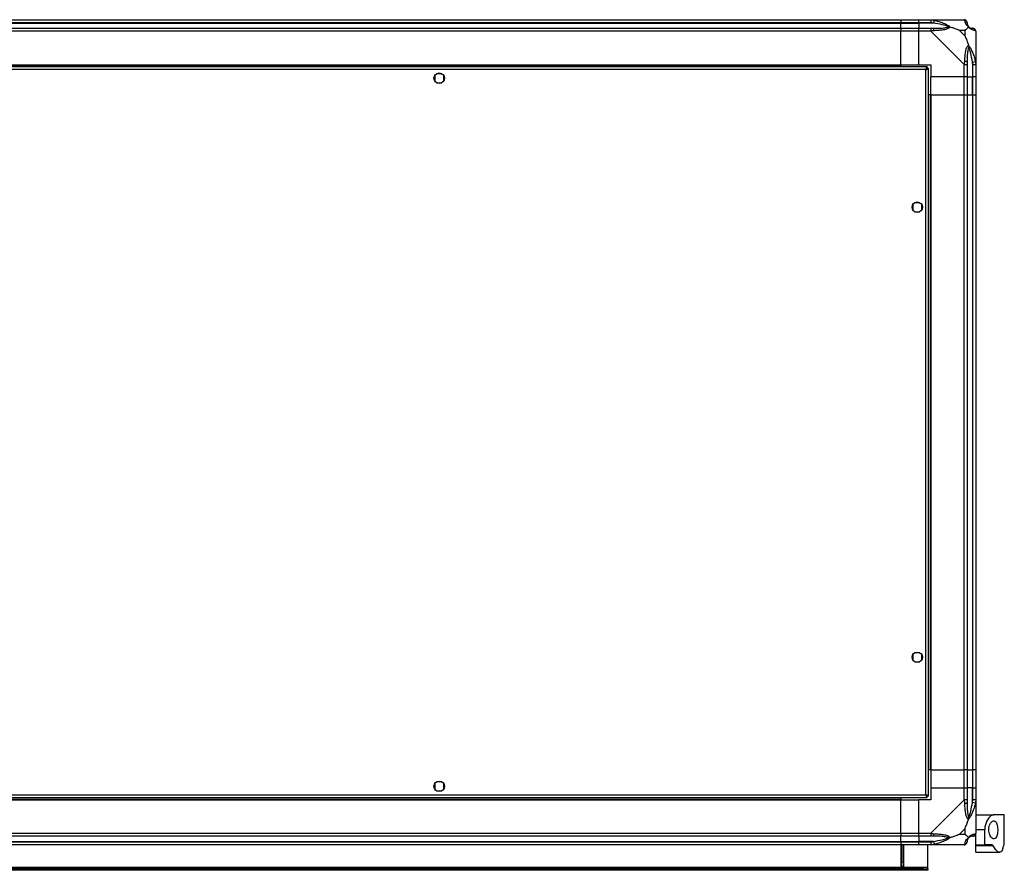
# Model space of a CAD drawing. Units: millimetres. Extents: x 190 to 4837, y 183 to 2802.
# Drawn here: x 4181 to 4837, y 183 to 750 of the extents above; entities that cross this region are included whole.
import ezdxf

# ---------------------------------------------------------------- set-up
doc = ezdxf.new("R2010")
doc.units = ezdxf.units.MM

msp = doc.modelspace()

# ---------------------------------------------------------------- linework, layer by layer
at = {"linetype": 'Continuous', "lineweight": 25}
for p, q in [((3652.83, 750.35), (4767.83, 750.35)), ((4767.83, 748.35), (3652.83, 748.35)), ((3652.83, 748.1), (4767.83, 748.1)), ((4767.83, 750.35), (4767.83, 748.35)), ((4767.83, 750.35), (4779.83, 750.35)), ((4767.83, 748.1), (4767.83, 748.35)), ((4779.83, 748.35), (4767.83, 748.35)), ((4767.83, 744.6), (4767.83, 748.1)), ((4767.83, 748.1), (4779.83, 748.1)), ((4779.83, 750.35), (4787.88, 750.35)), ((4779.83, 748.35), (4779.83, 750.35)), ((4787.88, 748.35), (4779.83, 748.35)), ((4779.83, 748.35), (4779.83, 748.1)), ((4789.6, 748.1), (4779.83, 748.1)), ((4779.83, 748.1), (4779.83, 744.6)), ((4787.88, 750.35), (4810.08, 750.35)), ((4790, 750.02), (4789.6, 748.1)), ((3652.83, 744.6), (4767.83, 744.6)), ((4767.83, 742.6), (3652.83, 742.6)), ((4767.83, 744.6), (4767.83, 742.6)), ((4767.83, 744.6), (4779.83, 744.6)), ((4767.83, 720.35), (4767.83, 742.6)), ((4779.83, 742.6), (4767.83, 742.6)), ((4779.83, 744.6), (4787.88, 744.6)), ((4779.83, 742.6), (4779.83, 744.6)), ((4787.88, 742.6), (4779.83, 742.6)), ((4779.83, 720.35), (4779.83, 742.6)), ((4810.08, 720.4), (4787.88, 742.6)), ((4810.64, 743.16), (4806.94, 743.16)), ((4806.94, 743.16), (4810.64, 739.47)), ((4810.64, 739.47), (4810.64, 743.16)), ((4817.83, 742.6), (4817.83, 720.4)), ((4815.58, 722.12), (4817.5, 722.52)), ((4815.58, 722.12), (4815.58, 712.35)), ((4785.32, 718.85), (3635.34, 718.85)), ((4784.53, 717.05), (3636.13, 717.05)), ((3652.83, 720.35), (4767.83, 720.35)), ((3652.83, 720), (4767.83, 720)), ((4767.83, 720.35), (4767.83, 720)), ((4767.83, 720.35), (4779.83, 720.35)), ((4767.83, 720), (4767.83, 718.85)), ((4779.83, 720.35), (4787.83, 720.35)), ((4784.53, 233.65), (4784.53, 717.05)), ((4785.32, 718.85), (4785.32, 717.85)), ((4785.32, 717.85), (4785.33, 717.85)), ((4785.33, 717.84), (4785.33, 717.85)), ((4786.33, 717.84), (4785.33, 717.84)), ((4786.33, 232.86), (4786.33, 717.84)), ((4787.83, 720.35), (4787.83, 712.35)), ((4810.08, 712.35), (4810.08, 720.4)), ((4812.08, 720.4), (4812.08, 712.35)), ((4815.83, 712.35), (4815.83, 720.4)), ((4817.83, 720.4), (4817.83, 712.35)), ((4457.33, 713.15), (4457.33, 709.55)), ((4462.13, 714.35), (4458.52, 714.35)), ((4463.33, 709.55), (4463.33, 713.15)), ((4810.08, 712.35), (4787.83, 712.35)), ((4787.83, 700.35), (4787.83, 712.35)), ((4812.08, 712.35), (4810.08, 712.35)), ((4810.08, 700.35), (4810.08, 712.35)), ((4812.08, 712.35), (4815.58, 712.35)), ((4812.08, 712.35), (4812.08, 700.35)), ((4815.58, 712.35), (4815.83, 712.35)), ((4815.58, 700.35), (4815.58, 712.35)), ((4817.83, 712.35), (4815.83, 712.35)), ((4815.83, 700.35), (4815.83, 712.35)), ((4817.83, 712.35), (4817.83, 700.35)), ((4458.52, 708.35), (4462.13, 708.35)), ((4787.48, 700.35), (4786.33, 700.35)), ((4787.48, 700.35), (4787.48, 250.35)), ((4787.83, 700.35), (4787.48, 700.35)), ((4787.83, 700.35), (4787.83, 250.35)), ((4787.83, 700.35), (4810.08, 700.35)), ((4810.08, 250.35), (4810.08, 700.35)), ((4810.08, 700.35), (4812.08, 700.35)), ((4812.08, 700.35), (4812.08, 250.35)), ((4812.08, 700.35), (4815.58, 700.35)), ((4815.58, 700.35), (4815.58, 250.35)), ((4815.58, 700.35), (4815.83, 700.35)), ((4815.83, 250.35), (4815.83, 700.35)), ((4815.83, 700.35), (4817.83, 700.35)), ((4817.83, 700.35), (4817.83, 250.35)), ((4775.83, 627.15), (4775.83, 623.55)), ((4780.63, 628.35), (4777.02, 628.35)), ((4781.83, 623.55), (4781.83, 627.15)), ((4777.02, 622.35), (4780.63, 622.35)), ((4780.63, 328.35), (4777.02, 328.35)), ((4775.83, 327.15), (4775.83, 323.55)), ((4777.02, 322.35), (4780.63, 322.35)), ((4781.83, 323.55), (4781.83, 327.15)), ((4787.48, 250.35), (4786.33, 250.35)), ((4787.83, 250.35), (4787.48, 250.35)), ((4787.83, 250.35), (4810.08, 250.35)), ((4787.83, 250.35), (4787.83, 238.35)), ((4812.08, 250.35), (4810.08, 250.35)), ((4810.08, 238.35), (4810.08, 250.35)), ((4812.08, 250.35), (4815.58, 250.35)), ((4812.08, 250.35), (4812.08, 238.35)), ((4815.58, 250.35), (4815.83, 250.35)), ((4815.58, 250.35), (4815.58, 238.35)), ((4817.83, 250.35), (4815.83, 250.35)), ((4815.83, 238.35), (4815.83, 250.35)), ((4817.83, 250.35), (4817.83, 238.35)), ((4457.33, 241.15), (4457.33, 237.55)), ((4462.13, 242.35), (4458.52, 242.35)), ((4458.52, 236.35), (4462.13, 236.35)), ((4463.33, 237.55), (4463.33, 241.15)), ((4787.83, 238.35), (4787.83, 230.35)), ((4787.83, 238.35), (4810.08, 238.35)), ((4810.08, 230.3), (4810.08, 238.35)), ((4810.08, 238.35), (4812.08, 238.35)), ((4812.08, 238.35), (4812.08, 230.3)), ((4815.58, 238.35), (4812.08, 238.35)), ((4815.58, 228.57), (4815.58, 238.35)), ((4815.83, 238.35), (4815.58, 238.35)), ((4815.83, 230.3), (4815.83, 238.35)), ((4815.83, 238.35), (4817.83, 238.35)), ((4817.83, 238.35), (4817.83, 230.3)), ((3635.34, 231.85), (4785.32, 231.85)), ((3636.13, 233.65), (4784.53, 233.65)), ((3652.83, 230.7), (4767.83, 230.7)), ((3652.83, 230.35), (4767.83, 230.35)), ((4767.83, 231.85), (4767.83, 230.7)), ((4767.83, 230.7), (4767.83, 230.35)), ((4767.83, 208.1), (4767.83, 230.35)), ((4767.83, 230.35), (4779.83, 230.35)), ((4779.83, 208.1), (4779.83, 230.35)), ((4787.83, 230.35), (4779.83, 230.35)), ((4785.29, 232.85), (4785.33, 232.85)), ((4785.32, 231.85), (4785.32, 232.85)), ((4785.33, 232.85), (4785.33, 232.86)), ((4786.33, 232.86), (4785.33, 232.86)), ((4787.88, 208.1), (4810.08, 230.3)), ((4817.83, 230.3), (4817.83, 208.1)), ((4817.5, 228.18), (4815.58, 228.57)), ((4817.83, 220.35), (4829.85, 220.35)), ((4836.83, 220.35), (4829.85, 220.35)), ((4836.83, 200.35), (4836.83, 220.35)), ((4810.64, 211.23), (4806.94, 207.53)), ((4810.64, 207.53), (4810.64, 211.23)), ((4823.83, 210.35), (4817.83, 210.35)), ((4823.83, 200.35), (4823.83, 210.35)), ((3652.83, 208.1), (4767.83, 208.1)), ((4767.83, 206.1), (3652.83, 206.1)), ((4767.83, 208.1), (4767.83, 206.1)), ((4767.83, 208.1), (4779.83, 208.1)), ((4767.83, 202.6), (4767.83, 206.1)), ((4779.83, 206.1), (4767.83, 206.1)), ((4779.83, 208.1), (4787.88, 208.1)), ((4779.83, 206.1), (4779.83, 208.1)), ((4787.88, 206.1), (4779.83, 206.1)), ((4779.83, 206.1), (4779.83, 202.6)), ((4806.94, 207.53), (4810.64, 207.53)), ((4817.83, 200.35), (4817.83, 207.92)), ((3652.83, 202.6), (4767.83, 202.6)), ((3652.83, 202.35), (4767.83, 202.35)), ((4767.83, 200.35), (3652.83, 200.35)), ((4767.83, 202.35), (4767.83, 202.6)), ((4767.83, 202.6), (4779.83, 202.6)), ((4767.83, 202.35), (4767.83, 200.35)), ((4767.83, 202.35), (4779.83, 202.35)), ((4767.83, 200.35), (4767.83, 185.35)), ((4779.83, 200.35), (4767.83, 200.35)), ((4768.33, 188.68), (4768.33, 200.35)), ((4769.33, 188.68), (4769.33, 200.35)), ((4769.83, 185.35), (4769.83, 200.35)), ((4789.6, 202.6), (4779.83, 202.6)), ((4779.83, 202.6), (4779.83, 202.35)), ((4779.83, 202.35), (4787.88, 202.35)), ((4779.83, 200.35), (4779.83, 202.35)), ((4787.88, 200.35), (4779.83, 200.35)), ((4785.83, 185.15), (4785.83, 200.35)), ((4810.08, 200.35), (4787.88, 200.35)), ((4789.6, 202.6), (4790, 200.68)), ((4817.83, 200.35), (4823.83, 200.35)), ((4817.83, 199.77), (4817.83, 200.35)), ((4829.38, 199.77), (4817.83, 199.77)), ((4817.83, 195.35), (4817.83, 199.77)), ((4828.64, 200.35), (4823.83, 200.35)), ((4836.83, 200.35), (4836.73, 200.35)), ((4817.83, 195.35), (4833.74, 195.35)), ((4785.83, 185.15), (3634.83, 185.15)), ((4783, 184.35), (3637.65, 184.35)), ((4767.83, 185.35), (4769.83, 185.35)), ((4768.33, 188.68), (4769.33, 188.68)), ((4768.33, 185.85), (4768.33, 188.68)), ((4769.33, 185.85), (4768.33, 185.85)), ((4768.33, 185.35), (4768.33, 185.85)), ((4769.33, 188.68), (4769.33, 185.85)), ((4769.33, 185.35), (4769.33, 185.85)), ((4783, 183.35), (4783, 184.35)), ((4783, 184.35), (4785.83, 184.35)), ((4785.83, 184.35), (4785.83, 185.15)), ((4785.83, 184.35), (4785.83, 183.35)), ((4783, 183.35), (3637.65, 183.35)), ((4785.83, 183.35), (4783, 183.35))]:
    msp.add_line(p, q, dxfattribs=at)
for centre in [(4460.33, 711.35), (4778.83, 625.35), (4778.83, 325.35), (4460.33, 239.35)]:
    msp.add_circle(centre, 3.5, dxfattribs=at)
for centre, radius, start, end in [((4810.11, 748.08), 1.97, 0.44352, 79.35802), ((4787.83, 743.31), 2.19, 351.5588, 35.99748), ((4815.58, 748.1), 3.5, 205.64021, 225.81328), ((4815.56, 742.63), 1.97, 10.64198, 89.55648), ((4810.79, 720.36), 2.19, 54.00252, 98.4412), ((4810.79, 230.34), 2.19, 261.5588, 305.99748), ((4787.83, 207.38), 2.19, 324.00252, 8.4412), ((4815.58, 202.6), 3.5, 115.64021, 135.81328), ((4815.56, 208.07), 1.97, 270.44352, 349.35802), ((4810.11, 202.61), 1.97, 280.64198, 359.55648)]:
    msp.add_arc(centre, radius, start, end, dxfattribs=at)
for points, knots in [([(4787.88, 750.35), (4787.88, 750.35), (4788, 750.35), (4788.37, 750.32), (4789.08, 750.21), (4789.65, 750.09), (4790, 750.02)], [0, 0, 0, 0, 0.000027, 0.201648, 0.518771, 1, 1, 1, 1]), ([(4789.6, 748.1), (4789.29, 748.16), (4788.72, 748.28), (4788.14, 748.33), (4787.88, 748.35)], [0, 0, 0, 0, 0.544424, 1, 1, 1, 1]), ([(4799.57, 745.62), (4799.46, 745.68), (4799.06, 745.87), (4797.73, 746.37), (4794.54, 747.28), (4791.59, 747.77), (4789.6, 748.1)], [0, 0, 0, 0, 0.038408, 0.140182, 0.419078, 1, 1, 1, 1]), ([(4790, 750.02), (4791.04, 749.76), (4793.13, 749.23), (4796.17, 748.15), (4798.47, 747.11), (4800.04, 746.17), (4800.54, 745.7), (4800.8, 745.46)], [0, 0, 0, 0, 0.263168, 0.528193, 0.790072, 0.892858, 1, 1, 1, 1]), ([(4797.67, 750.07), (4797.68, 750.11), (4797.73, 750.2), (4797.78, 750.29), (4797.81, 750.35)], [0, 0, 0, 0, 0.367193, 1, 1, 1, 1]), ([(4810.47, 750.02), (4810.44, 750.11), (4810.39, 750.24), (4810.25, 750.33), (4810.13, 750.35), (4810.08, 750.35), (4810.08, 750.35)], [0, 0, 0, 0, 0.586096, 0.873989, 0.999973, 1, 1, 1, 1]), ([(4812.94, 745.46), (4812.93, 745.46), (4812.63, 745.7), (4812.16, 746.17), (4811.44, 747.11), (4810.94, 748.15), (4810.65, 749.23), (4810.53, 749.76), (4810.47, 750.02)], [0, 0, 0, 0, 0.001909, 0.107171, 0.209953, 0.471823, 0.734745, 1, 1, 1, 1]), ([(4812.08, 748.35), (4812.08, 748.33), (4812.08, 748.28), (4812.08, 748.16), (4812.08, 748.1)], [0, 0, 0, 0, 0.455576, 1, 1, 1, 1]), ([(4812.08, 748.1), (4812.09, 747.77), (4812.11, 747.28), (4812.5, 746.37), (4812.86, 745.87), (4813.05, 745.68), (4813.1, 745.62)], [0, 0, 0, 0, 0.580922, 0.859818, 0.961592, 1, 1, 1, 1]), ([(4787.88, 744.6), (4788.14, 744.6), (4788.72, 744.6), (4789.29, 744.6), (4789.6, 744.6)], [0, 0, 0, 0, 0.455576, 1, 1, 1, 1]), ([(4790, 742.99), (4789.58, 742.96), (4788.95, 742.91), (4788.23, 742.77), (4787.95, 742.65), (4787.88, 742.6), (4787.88, 742.6)], [0, 0, 0, 0, 0.586096, 0.873989, 0.999973, 1, 1, 1, 1]), ([(4789.6, 744.6), (4791.59, 744.61), (4794.54, 744.63), (4797.73, 745.02), (4799.06, 745.38), (4799.46, 745.57), (4799.57, 745.62)], [0, 0, 0, 0, 0.580922, 0.859818, 0.961592, 1, 1, 1, 1]), ([(4800.8, 745.46), (4800.79, 745.45), (4800.58, 745.15), (4800.01, 744.68), (4798.49, 743.96), (4796.17, 743.46), (4793.14, 743.17), (4791.05, 743.05), (4790, 742.99)], [0, 0, 0, 0, 0.001909, 0.107171, 0.209953, 0.471823, 0.734745, 1, 1, 1, 1]), ([(4799.57, 745.62), (4799.58, 745.62), (4799.72, 745.62), (4800.14, 745.61), (4800.54, 745.52), (4800.8, 745.46)], [0, 0, 0, 0, 0.0063995, 0.3522296, 1, 1, 1, 1]), ([(4806.94, 743.16), (4806.65, 743.3), (4805.97, 743.62), (4804.75, 744.1), (4803.43, 744.58), (4802.08, 745.04), (4801.25, 745.31), (4800.8, 745.46)], [0, 0, 0, 0, 0.151099, 0.353323, 0.601543, 0.787206, 1, 1, 1, 1]), ([(4812.94, 745.46), (4812.7, 745.23), (4812.2, 744.72), (4811.46, 743.99), (4810.88, 743.41), (4810.64, 743.16)], [0, 0, 0, 0, 0.3361003, 0.7249385, 1, 1, 1, 1]), ([(4812.94, 745.46), (4813, 745.52), (4813.09, 745.61), (4813.1, 745.62), (4813.1, 745.62), (4813.1, 745.62)], [0, 0, 0, 0, 0.64777, 0.993601, 1, 1, 1, 1]), ([(4817.5, 742.99), (4817.24, 743.05), (4816.71, 743.17), (4815.63, 743.46), (4814.58, 743.97), (4813.65, 744.67), (4813.18, 745.19), (4812.94, 745.46)], [0, 0, 0, 0, 0.263168, 0.528193, 0.790072, 0.892858, 1, 1, 1, 1]), ([(4813.1, 745.62), (4813.16, 745.57), (4813.35, 745.38), (4813.85, 745.02), (4814.76, 744.63), (4815.25, 744.61), (4815.58, 744.6)], [0, 0, 0, 0, 0.038408, 0.140182, 0.419078, 1, 1, 1, 1]), ([(4815.58, 744.6), (4815.64, 744.6), (4815.75, 744.6), (4815.8, 744.6), (4815.83, 744.6)], [0, 0, 0, 0, 0.544424, 1, 1, 1, 1]), ([(4817.83, 742.6), (4817.83, 742.6), (4817.83, 742.68), (4817.8, 742.81), (4817.69, 742.92), (4817.57, 742.97), (4817.5, 742.99)], [0, 0, 0, 0, 0.000027, 0.201648, 0.518771, 1, 1, 1, 1]), ([(4810.64, 739.47), (4810.78, 739.17), (4811.1, 738.49), (4811.58, 737.27), (4812.06, 735.96), (4812.52, 734.61), (4812.79, 733.77), (4812.94, 733.32)], [0, 0, 0, 0, 0.151099, 0.353323, 0.601543, 0.787206, 1, 1, 1, 1]), ([(4810.47, 722.52), (4810.53, 723.56), (4810.65, 725.65), (4810.93, 728.69), (4811.45, 731), (4812.15, 732.56), (4812.67, 733.06), (4812.94, 733.32)], [0, 0, 0, 0, 0.263168, 0.528193, 0.790072, 0.892858, 1, 1, 1, 1]), ([(4813.1, 732.1), (4813.05, 731.99), (4812.86, 731.58), (4812.5, 730.26), (4812.11, 727.06), (4812.09, 724.11), (4812.08, 722.12)], [0, 0, 0, 0, 0.038408, 0.140182, 0.419078, 1, 1, 1, 1]), ([(4812.94, 733.32), (4812.94, 733.32), (4813.18, 733.1), (4813.65, 732.54), (4814.58, 731.01), (4815.62, 728.69), (4816.71, 725.66), (4817.23, 723.57), (4817.5, 722.52)], [0, 0, 0, 0, 0.001909, 0.107171, 0.209953, 0.471823, 0.734745, 1, 1, 1, 1]), ([(4812.94, 733.32), (4813, 733.06), (4813.09, 732.67), (4813.1, 732.25), (4813.1, 732.1), (4813.1, 732.1)], [0, 0, 0, 0, 0.6477704, 0.9936005, 1, 1, 1, 1]), ([(4815.58, 722.12), (4815.25, 724.11), (4814.76, 727.06), (4813.85, 730.26), (4813.35, 731.58), (4813.16, 731.99), (4813.1, 732.1)], [0, 0, 0, 0, 0.580922, 0.859818, 0.961592, 1, 1, 1, 1]), ([(4810.08, 720.4), (4810.08, 720.4), (4810.16, 720.52), (4810.28, 720.89), (4810.4, 721.6), (4810.44, 722.17), (4810.47, 722.52)], [0, 0, 0, 0, 0.0000273, 0.2016485, 0.5187705, 1, 1, 1, 1]), ([(4812.08, 722.12), (4812.08, 721.81), (4812.08, 721.24), (4812.08, 720.66), (4812.08, 720.4)], [0, 0, 0, 0, 0.544424, 1, 1, 1, 1]), ([(4815.83, 720.4), (4815.8, 720.66), (4815.75, 721.24), (4815.64, 721.81), (4815.58, 722.12)], [0, 0, 0, 0, 0.455576, 1, 1, 1, 1]), ([(4817.5, 722.52), (4817.58, 722.1), (4817.71, 721.47), (4817.81, 720.76), (4817.83, 720.48), (4817.83, 720.4), (4817.83, 720.4)], [0, 0, 0, 0, 0.586096, 0.873989, 0.999973, 1, 1, 1, 1]), ([(4785.32, 718.85), (4785.26, 718.83), (4785.14, 718.78), (4784.96, 718.45), (4784.79, 717.96), (4784.64, 717.46), (4784.55, 717.15), (4784.53, 717.05)], [0, 0, 0, 0, 0.222947, 0.445916, 0.668886, 0.891856, 1, 1, 1, 1]), ([(4785.32, 717.85), (4785.24, 717.83), (4785.1, 717.81), (4784.9, 717.6), (4784.71, 717.34), (4784.58, 717.14), (4784.53, 717.05)], [0, 0, 0, 0, 0.2753481, 0.5294063, 0.7834073, 1, 1, 1, 1]), ([(4784.53, 717.05), (4784.74, 717.11), (4785.16, 717.23), (4785.71, 717.4), (4786.12, 717.58), (4786.3, 717.72), (4786.32, 717.81), (4786.33, 717.84)], [0, 0, 0, 0, 0.222947, 0.445916, 0.668886, 0.891856, 1, 1, 1, 1]), ([(4784.53, 717.05), (4784.64, 717.12), (4784.86, 717.26), (4785.13, 717.47), (4785.3, 717.66), (4785.32, 717.78), (4785.33, 717.84)], [0, 0, 0, 0, 0.275348, 0.529406, 0.783407, 1, 1, 1, 1]), ([(4786.33, 232.86), (4786.3, 232.92), (4786.26, 233.04), (4785.93, 233.21), (4785.44, 233.39), (4784.94, 233.53), (4784.63, 233.62), (4784.53, 233.65)], [0, 0, 0, 0, 0.222947, 0.445916, 0.668886, 0.891856, 1, 1, 1, 1]), ([(4784.53, 233.65), (4784.58, 233.44), (4784.7, 233.02), (4784.88, 232.46), (4785.05, 232.06), (4785.2, 231.87), (4785.29, 231.85), (4785.32, 231.85)], [0, 0, 0, 0, 0.2229469, 0.4459165, 0.6688862, 0.8918557, 1, 1, 1, 1]), ([(4785.33, 232.86), (4785.31, 232.93), (4785.28, 233.07), (4785.08, 233.28), (4784.81, 233.47), (4784.62, 233.59), (4784.53, 233.65)], [0, 0, 0, 0, 0.275348, 0.529406, 0.783407, 1, 1, 1, 1]), ([(4784.53, 233.65), (4784.6, 233.53), (4784.74, 233.31), (4784.94, 233.04), (4785.14, 232.88), (4785.26, 232.86), (4785.32, 232.85)], [0, 0, 0, 0, 0.275348, 0.529406, 0.783407, 1, 1, 1, 1]), ([(4810.47, 228.18), (4810.44, 228.6), (4810.39, 229.22), (4810.25, 229.94), (4810.13, 230.22), (4810.08, 230.3), (4810.08, 230.3)], [0, 0, 0, 0, 0.586096, 0.873989, 0.999973, 1, 1, 1, 1]), ([(4812.08, 230.3), (4812.08, 230.03), (4812.08, 229.45), (4812.08, 228.88), (4812.08, 228.57)], [0, 0, 0, 0, 0.455576, 1, 1, 1, 1]), ([(4815.58, 228.57), (4815.64, 228.88), (4815.75, 229.45), (4815.8, 230.03), (4815.83, 230.3)], [0, 0, 0, 0, 0.544424, 1, 1, 1, 1]), ([(4817.83, 230.3), (4817.83, 230.3), (4817.83, 230.18), (4817.8, 229.81), (4817.69, 229.1), (4817.57, 228.52), (4817.5, 228.18)], [0, 0, 0, 0, 0.0000273, 0.2016485, 0.5187705, 1, 1, 1, 1]), ([(4812.94, 217.38), (4812.93, 217.38), (4812.63, 217.59), (4812.16, 218.16), (4811.44, 219.69), (4810.94, 222.01), (4810.65, 225.04), (4810.53, 227.13), (4810.47, 228.18)], [0, 0, 0, 0, 0.001909, 0.107171, 0.209953, 0.471823, 0.734745, 1, 1, 1, 1]), ([(4812.08, 228.57), (4812.09, 226.58), (4812.11, 223.64), (4812.5, 220.44), (4812.86, 219.11), (4813.05, 218.71), (4813.1, 218.6)], [0, 0, 0, 0, 0.580922, 0.859818, 0.961592, 1, 1, 1, 1]), ([(4817.5, 228.18), (4817.24, 227.14), (4816.71, 225.05), (4815.63, 222.01), (4814.58, 219.7), (4813.65, 218.14), (4813.18, 217.63), (4812.94, 217.38)], [0, 0, 0, 0, 0.263168, 0.528193, 0.790072, 0.892858, 1, 1, 1, 1]), ([(4813.1, 218.6), (4813.16, 218.71), (4813.35, 219.11), (4813.85, 220.44), (4814.76, 223.64), (4815.25, 226.58), (4815.58, 228.57)], [0, 0, 0, 0, 0.038408, 0.140182, 0.419078, 1, 1, 1, 1]), ([(4810.64, 211.23), (4810.78, 211.52), (4811.1, 212.21), (4811.58, 213.43), (4812.05, 214.74), (4812.52, 216.09), (4812.79, 216.93), (4812.94, 217.38)], [0, 0, 0, 0, 0.151099, 0.353323, 0.601543, 0.787206, 1, 1, 1, 1]), ([(4812.94, 217.38), (4813, 217.64), (4813.09, 218.03), (4813.1, 218.45), (4813.1, 218.6), (4813.1, 218.6)], [0, 0, 0, 0, 0.64777, 0.993601, 1, 1, 1, 1]), ([(4829.85, 220.35), (4829.54, 220.31), (4828.9, 220.25), (4827.9, 219.7), (4826.9, 218.84), (4825.74, 217.41), (4824.62, 215.25), (4823.92, 212.63), (4823.85, 210.99), (4823.83, 210.35)], [0, 0, 0, 0, 0.123786, 0.251202, 0.374962, 0.502367, 0.711143, 0.886602, 1, 1, 1, 1]), ([(4826.52, 210.35), (4826.56, 209.74), (4826.62, 208.54), (4827.13, 206.91), (4827.86, 205.55), (4828.83, 204.57), (4829.92, 204.21), (4830.96, 204.66), (4831.77, 205.92), (4832.27, 207.7), (4832.48, 209.69), (4832.44, 211.66), (4832.17, 213.45), (4831.68, 214.93), (4830.98, 215.97), (4830.07, 216.45), (4829, 216.23), (4827.89, 215.24), (4827.04, 213.62), (4826.59, 211.88), (4826.54, 210.8), (4826.52, 210.35)], [0, 0, 0, 0, 0.045379, 0.09064, 0.138874, 0.194045, 0.255447, 0.318864, 0.379116, 0.433999, 0.484486, 0.532569, 0.580068, 0.62856, 0.679547, 0.734412, 0.793926, 0.857016, 0.919261, 0.965817, 1, 1, 1, 1]), ([(4787.88, 208.1), (4787.88, 208.1), (4788, 208.01), (4788.37, 207.89), (4789.08, 207.78), (4789.65, 207.73), (4790, 207.71)], [0, 0, 0, 0, 0.000027, 0.201648, 0.518771, 1, 1, 1, 1]), ([(4789.6, 206.1), (4789.29, 206.1), (4788.72, 206.1), (4788.14, 206.1), (4787.88, 206.1)], [0, 0, 0, 0, 0.544424, 1, 1, 1, 1]), ([(4799.57, 205.07), (4799.46, 205.13), (4799.06, 205.31), (4797.73, 205.67), (4794.54, 206.07), (4791.59, 206.09), (4789.6, 206.1)], [0, 0, 0, 0, 0.038408, 0.140182, 0.419078, 1, 1, 1, 1]), ([(4789.6, 202.6), (4791.59, 202.93), (4794.54, 203.42), (4797.73, 204.33), (4799.06, 204.82), (4799.46, 205.02), (4799.57, 205.07)], [0, 0, 0, 0, 0.580922, 0.859818, 0.961592, 1, 1, 1, 1]), ([(4790, 207.71), (4791.04, 207.65), (4793.13, 207.53), (4796.17, 207.24), (4798.47, 206.73), (4800.04, 206.03), (4800.54, 205.51), (4800.8, 205.24)], [0, 0, 0, 0, 0.263168, 0.528193, 0.790072, 0.892858, 1, 1, 1, 1]), ([(4800.8, 205.24), (4800.79, 205.23), (4800.58, 204.99), (4800.01, 204.52), (4798.49, 203.59), (4796.17, 202.55), (4793.14, 201.47), (4791.05, 200.94), (4790, 200.68)], [0, 0, 0, 0, 0.001909, 0.107171, 0.209953, 0.471823, 0.734745, 1, 1, 1, 1]), ([(4800.8, 205.24), (4800.54, 205.18), (4800.14, 205.08), (4799.72, 205.07), (4799.58, 205.07), (4799.57, 205.07)], [0, 0, 0, 0, 0.64777, 0.993601, 1, 1, 1, 1]), ([(4800.8, 205.24), (4801.5, 205.47), (4803.03, 205.97), (4805.1, 206.7), (4806.4, 207.29), (4806.94, 207.53)], [0, 0, 0, 0, 0.3361, 0.724938, 1, 1, 1, 1]), ([(4810.47, 200.68), (4810.53, 200.94), (4810.65, 201.46), (4810.93, 202.55), (4811.45, 203.59), (4812.15, 204.53), (4812.67, 205), (4812.94, 205.24)], [0, 0, 0, 0, 0.2631679, 0.5281931, 0.7900717, 0.8928578, 1, 1, 1, 1]), ([(4810.64, 207.53), (4810.78, 207.4), (4811.1, 207.07), (4811.58, 206.6), (4812.06, 206.12), (4812.52, 205.66), (4812.79, 205.38), (4812.94, 205.24)], [0, 0, 0, 0, 0.151099, 0.353323, 0.601543, 0.787206, 1, 1, 1, 1]), ([(4813.1, 205.07), (4813.05, 205.02), (4812.86, 204.82), (4812.5, 204.33), (4812.11, 203.42), (4812.09, 202.93), (4812.08, 202.6)], [0, 0, 0, 0, 0.038408, 0.140182, 0.419078, 1, 1, 1, 1]), ([(4812.94, 205.24), (4812.94, 205.24), (4813.18, 205.54), (4813.65, 206.02), (4814.58, 206.74), (4815.62, 207.24), (4816.71, 207.53), (4817.23, 207.65), (4817.5, 207.71)], [0, 0, 0, 0, 0.001909, 0.107171, 0.209953, 0.471823, 0.734745, 1, 1, 1, 1]), ([(4813.1, 205.07), (4813.1, 205.07), (4813.1, 205.07), (4813.09, 205.08), (4813, 205.18), (4812.94, 205.24)], [0, 0, 0, 0, 0.0063995, 0.3522296, 1, 1, 1, 1]), ([(4815.58, 206.1), (4815.25, 206.09), (4814.76, 206.07), (4813.85, 205.67), (4813.35, 205.31), (4813.16, 205.13), (4813.1, 205.07)], [0, 0, 0, 0, 0.580922, 0.859818, 0.961592, 1, 1, 1, 1]), ([(4815.83, 206.1), (4815.8, 206.1), (4815.75, 206.1), (4815.64, 206.1), (4815.58, 206.1)], [0, 0, 0, 0, 0.455576, 1, 1, 1, 1]), ([(4817.5, 207.71), (4817.58, 207.74), (4817.71, 207.79), (4817.81, 207.92), (4817.83, 208.05), (4817.83, 208.1), (4817.83, 208.1)], [0, 0, 0, 0, 0.586096, 0.873989, 0.999973, 1, 1, 1, 1]), ([(4787.88, 202.35), (4788.14, 202.37), (4788.72, 202.42), (4789.29, 202.54), (4789.6, 202.6)], [0, 0, 0, 0, 0.455576, 1, 1, 1, 1]), ([(4790, 200.68), (4789.58, 200.59), (4788.95, 200.46), (4788.23, 200.37), (4787.95, 200.35), (4787.88, 200.35), (4787.88, 200.35)], [0, 0, 0, 0, 0.586096, 0.873989, 0.999973, 1, 1, 1, 1]), ([(4797.87, 200.62), (4797.9, 200.59), (4797.98, 200.5), (4798.06, 200.41), (4798.11, 200.35)], [0, 0, 0, 0, 0.367193, 1, 1, 1, 1]), ([(4810.08, 200.35), (4810.08, 200.35), (4810.16, 200.35), (4810.28, 200.38), (4810.4, 200.49), (4810.44, 200.61), (4810.47, 200.68)], [0, 0, 0, 0, 0.000027, 0.201648, 0.518771, 1, 1, 1, 1]), ([(4812.08, 202.6), (4812.08, 202.54), (4812.08, 202.42), (4812.08, 202.37), (4812.08, 202.35)], [0, 0, 0, 0, 0.544424, 1, 1, 1, 1]), ([(4828.64, 200.35), (4828.77, 200.33), (4829.05, 200.28), (4829.27, 199.94), (4829.38, 199.77)], [0, 0, 0, 0, 0.48603, 1, 1, 1, 1]), ([(4835.78, 197.86), (4835.72, 197.65), (4835.52, 196.99), (4835.12, 196.15), (4834.53, 195.51), (4833.82, 195.29), (4833, 195.45), (4832.09, 196.03), (4831.15, 196.99), (4830.23, 198.23), (4829.66, 199.25), (4829.38, 199.77)], [0, 0, 0, 0, 0.056559, 0.173273, 0.290005, 0.408354, 0.526736, 0.651427, 0.776142, 0.888077, 1, 1, 1, 1]), ([(4835.78, 197.86), (4835.9, 198.28), (4836.14, 199.13), (4836.5, 200.1), (4836.64, 200.26), (4836.73, 200.35)], [0, 0, 0, 0, 0.282876, 0.57376, 1, 1, 1, 1])]:
    msp.add_open_spline(points, degree=3, knots=knots, dxfattribs=at)
for points in [[(4787.88, 750.35), (4787.88, 750.32), (4787.88, 750.26), (4787.88, 749.8), (4787.88, 749.14), (4787.88, 748.61), (4787.88, 748.35)], [(4812.08, 748.35), (4812.05, 748.61), (4811.99, 749.14), (4811.52, 749.8), (4810.86, 750.26), (4810.34, 750.32), (4810.08, 750.35)], [(4787.88, 744.6), (4787.88, 744.57), (4787.88, 744.51), (4787.88, 744.05), (4787.88, 743.39), (4787.88, 742.86), (4787.88, 742.6)], [(4817.83, 742.6), (4817.8, 742.86), (4817.74, 743.39), (4817.27, 744.05), (4816.61, 744.51), (4816.09, 744.57), (4815.83, 744.6)], [(4810.08, 720.4), (4810.34, 720.4), (4810.86, 720.4), (4811.52, 720.4), (4811.99, 720.4), (4812.05, 720.4), (4812.08, 720.4)], [(4815.83, 720.4), (4816.09, 720.4), (4816.61, 720.4), (4817.27, 720.4), (4817.74, 720.4), (4817.8, 720.4), (4817.83, 720.4)], [(4812.08, 230.3), (4812.05, 230.3), (4811.99, 230.3), (4811.52, 230.3), (4810.86, 230.3), (4810.34, 230.3), (4810.08, 230.3)], [(4817.83, 230.3), (4817.8, 230.3), (4817.74, 230.3), (4817.27, 230.3), (4816.61, 230.3), (4816.09, 230.3), (4815.83, 230.3)], [(4787.88, 208.1), (4787.88, 207.84), (4787.88, 207.31), (4787.88, 206.65), (4787.88, 206.19), (4787.88, 206.13), (4787.88, 206.1)], [(4815.83, 206.1), (4816.09, 206.13), (4816.61, 206.19), (4817.27, 206.65), (4817.74, 207.31), (4817.8, 207.84), (4817.83, 208.1)], [(4787.88, 202.35), (4787.88, 202.09), (4787.88, 201.56), (4787.88, 200.9), (4787.88, 200.44), (4787.88, 200.38), (4787.88, 200.35)], [(4810.08, 200.35), (4810.34, 200.38), (4810.86, 200.44), (4811.52, 200.9), (4811.99, 201.56), (4812.05, 202.09), (4812.08, 202.35)]]:
    msp.add_open_spline(points, degree=3, dxfattribs=at)

doc.saveas('drawing.dxf')
